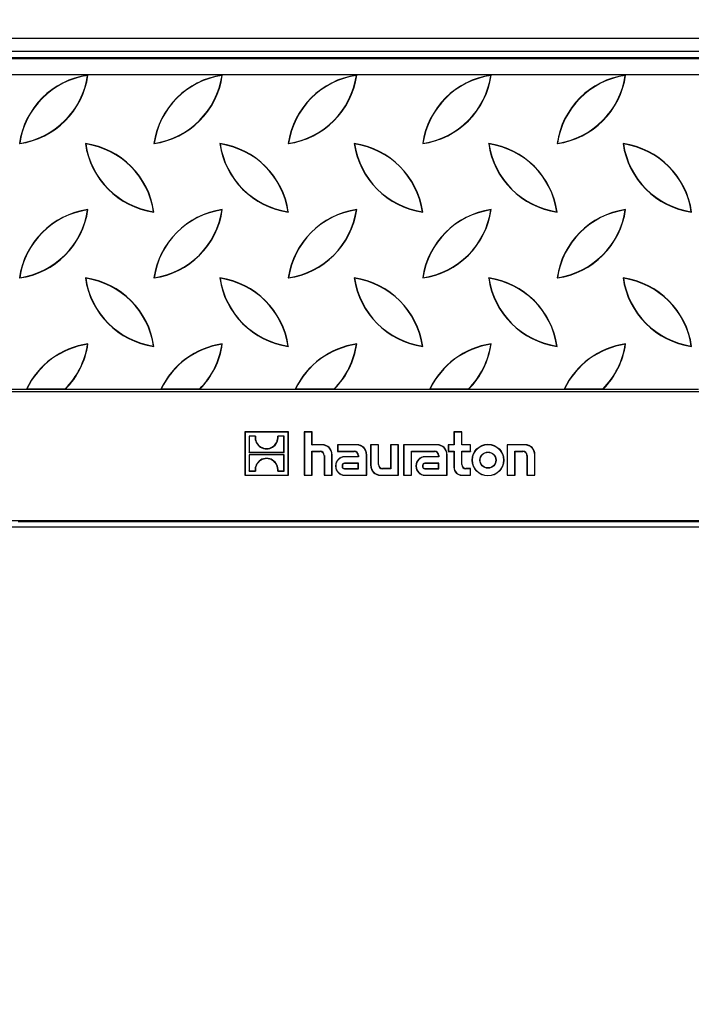
# Model space of a CAD drawing. Units: millimetres. Extents: x 105 to 6195, y 105 to 4350.
# Drawn here: x 1780 to 1988, y 685 to 990 of the extents above; entities that cross this region are included whole.
import ezdxf

# ---------------------------------------------------------------- set-up
doc = ezdxf.new("R2010")
doc.units = ezdxf.units.MM
doc.header["$LTSCALE"] = 15
doc.layers.add('HAURATON_DIMENSIONING', color=1, linetype='Continuous')
doc.layers.add('HAURATON_PRODUCT_CONTOUR', color=7, linetype='Continuous', lineweight=25)
doc.styles.add('SLDTEXTSTYLE2', font='ARIAL.TTF', dxfattribs={"width": 0.948})
doc.dimstyles.new('SLDDIMSTYLE0', dxfattribs={"dimtxt": 52.5, "dimasz": 49.53, "dimexe": 0, "dimexo": 0.0625, "dimgap": 13.125, "dimtad": 1, "dimdec": 1, "dimrnd": 1e-09, "dimzin": 12, "dimdsep": 46, "dimtxsty": 'SLDTEXTSTYLE2', "dimsah": 1, "dimcen": 0.09, "dimadec": 0, "dimazin": 3, "dimtfac": 1, "dimtdec": 1, "dimtofl": 0, "dimtmove": 0, "dimatfit": 3, "dimfxl": 1, "dimfrac": 2, "dimtolj": 1, "dimtzin": 12, "dimarcsym": 0})

# ---------------------------------------------------------------- blocks, each defined once
blk = doc.blocks.new('_D_3')
at = {"layer": 'HAURATON_DIMENSIONING'}
for p, q in [((1834.17, 1260.05), (1954.48, 1260.05)), ((1954.48, 1155.41), (1834.17, 1155.41)), ((1644.32, 684.99), (1644.32, 1149.48)), ((2144.32, 984.48), (2144.32, 1149.48)), ((1644.32, 1134.48), (2144.32, 1134.48))]:
    blk.add_line(p, q, dxfattribs=at)
for centre, start, end in [((1834.17, 1207.73), 90, 270), ((1954.48, 1207.73), 270, 90)]:
    blk.add_arc(centre, 52.32, start, end, dxfattribs=at)
for points in [[(1644.32, 1134.48), (1693.85, 1126.86), (1693.85, 1142.1)], [(2144.32, 1134.48), (2094.79, 1142.1), (2094.79, 1126.86)]]:
    blk.add_solid(points, dxfattribs=at)
at = {"layer": 'HAURATON_DIMENSIONING', "insert": (1834.17, 1235.12), "char_height": 52.5, "attachment_point": 1, "style": 'SLDTEXTSTYLE2'}
blk.add_mtext('500', dxfattribs=at)

msp = doc.modelspace()

# ---------------------------------------------------------------- linework, layer by layer
at = {"layer": 'HAURATON_PRODUCT_CONTOUR'}
for p, q in [((1645.32, 984.48), (2643.32, 984.48)), ((1645.32, 980.48), (2643.32, 980.48)), ((1647.32, 978.49), (2641.32, 978.49)), ((1647.32, 978.21), (2641.32, 978.21)), ((1647.32, 973.22), (2641.32, 973.22)), ((1800.6, 972.96), (1800.68, 973.04)), ((1842.26, 972.96), (1842.34, 973.04)), ((1883.92, 972.96), (1884, 973.04)), ((1925.58, 972.96), (1925.66, 973.04)), ((1967.24, 972.96), (1967.32, 973.04)), ((1779.54, 951.91), (1779.46, 951.83)), ((1799.99, 951.75), (1799.91, 951.83)), ((1821.2, 951.91), (1821.12, 951.83)), ((1841.65, 951.75), (1841.57, 951.83)), ((1862.86, 951.91), (1862.78, 951.83)), ((1883.31, 951.75), (1883.23, 951.83)), ((1904.52, 951.91), (1904.44, 951.83)), ((1924.97, 951.75), (1924.89, 951.83)), ((1946.18, 951.91), (1946.1, 951.83)), ((1966.63, 951.75), (1966.55, 951.83)), ((1800.6, 931.3), (1800.68, 931.38)), ((1842.26, 931.3), (1842.34, 931.38)), ((1883.92, 931.3), (1884, 931.38)), ((1925.58, 931.3), (1925.66, 931.38)), ((1967.24, 931.3), (1967.32, 931.38)), ((1821.04, 930.69), (1821.12, 930.61)), ((1862.7, 930.69), (1862.78, 930.61)), ((1904.36, 930.69), (1904.44, 930.61)), ((1946.02, 930.69), (1946.1, 930.61)), ((1779.54, 910.25), (1779.46, 910.17)), ((1799.99, 910.09), (1799.91, 910.17)), ((1821.2, 910.25), (1821.12, 910.17)), ((1841.65, 910.09), (1841.57, 910.17)), ((1862.86, 910.25), (1862.78, 910.17)), ((1883.31, 910.09), (1883.23, 910.17)), ((1904.52, 910.25), (1904.44, 910.17)), ((1924.97, 910.09), (1924.89, 910.17)), ((1946.18, 910.25), (1946.1, 910.17)), ((1966.63, 910.09), (1966.55, 910.17)), ((1800.6, 889.64), (1800.68, 889.72)), ((1821.04, 889.03), (1821.12, 888.95)), ((1842.26, 889.64), (1842.34, 889.72)), ((1862.7, 889.03), (1862.78, 888.95)), ((1883.92, 889.64), (1884, 889.72)), ((1904.36, 889.03), (1904.44, 888.95)), ((1925.58, 889.64), (1925.66, 889.72)), ((1946.02, 889.03), (1946.1, 888.95)), ((1967.24, 889.64), (1967.32, 889.72)), ((1647.32, 874.99), (2641.32, 874.99)), ((1752.05, 875.68), (1781.63, 875.68)), ((1781.73, 875.75), (1781.63, 875.68)), ((1781.63, 875.68), (1793.71, 875.68)), ((1781.73, 875.75), (1793.68, 875.75)), ((1793.68, 875.75), (1793.71, 875.68)), ((1793.71, 875.68), (1823.29, 875.68)), ((1823.39, 875.75), (1823.29, 875.68)), ((1823.29, 875.68), (1835.37, 875.68)), ((1823.39, 875.75), (1835.34, 875.75)), ((1835.34, 875.75), (1835.37, 875.68)), ((1835.37, 875.68), (1864.95, 875.68)), ((1865.05, 875.75), (1864.95, 875.68)), ((1864.95, 875.68), (1877.03, 875.68)), ((1865.05, 875.75), (1877, 875.75)), ((1877, 875.75), (1877.03, 875.68)), ((1877.03, 875.68), (1906.61, 875.68)), ((1906.71, 875.75), (1906.61, 875.68)), ((1906.61, 875.68), (1918.69, 875.68)), ((1906.71, 875.75), (1918.66, 875.75)), ((1918.66, 875.75), (1918.69, 875.68)), ((1918.69, 875.68), (1948.27, 875.68)), ((1948.37, 875.75), (1948.27, 875.68)), ((1948.27, 875.68), (1960.35, 875.68)), ((1948.37, 875.75), (1960.32, 875.75)), ((1960.32, 875.75), (1960.35, 875.68)), ((1960.35, 875.68), (1989.93, 875.68)), ((1849.32, 862.44), (1849.32, 848.99)), ((1862.8, 862.44), (1849.32, 862.44)), ((1849.4, 862.37), (1849.32, 862.44)), ((1862.73, 862.37), (1849.4, 862.37)), ((1849.4, 862.37), (1849.4, 849.06)), ((1850.61, 861.14), (1850.69, 861.07)), ((1852.6, 861.14), (1850.61, 861.14)), ((1850.61, 861.14), (1850.61, 856.05)), ((1850.69, 861.07), (1850.69, 856.12)), ((1852.52, 861.07), (1850.69, 861.07)), ((1852.6, 861.14), (1852.52, 861.07)), ((1859.53, 861.14), (1859.61, 861.07)), ((1861.51, 861.14), (1859.53, 861.14)), ((1861.44, 861.07), (1859.61, 861.07)), ((1861.51, 861.14), (1861.44, 861.07)), ((1861.44, 856.12), (1861.44, 861.07)), ((1861.51, 856.05), (1861.51, 861.14)), ((1862.73, 862.37), (1862.8, 862.44)), ((1862.73, 849.06), (1862.73, 862.37)), ((1862.8, 848.99), (1862.8, 862.44)), ((1867.71, 862.44), (1867.71, 848.99)), ((1870.19, 862.44), (1867.71, 862.44)), ((1867.78, 862.37), (1867.71, 862.44)), ((1870.11, 862.37), (1867.78, 862.37)), ((1867.78, 862.37), (1867.78, 849.06)), ((1870.11, 862.37), (1870.19, 862.44)), ((1870.11, 858.4), (1870.11, 862.37)), ((1870.19, 858.47), (1870.19, 862.44)), ((1916.59, 862.44), (1914.11, 862.44)), ((1914.11, 862.44), (1914.11, 858.47)), ((1914.18, 862.37), (1914.11, 862.44)), ((1916.52, 862.37), (1914.18, 862.37)), ((1914.18, 862.37), (1914.18, 858.4)), ((1916.52, 862.37), (1916.59, 862.44)), ((1916.52, 858.4), (1916.52, 862.37)), ((1916.59, 858.47), (1916.59, 862.44)), ((1870.11, 858.4), (1870.19, 858.47)), ((1873.26, 858.4), (1870.11, 858.4)), ((1873.26, 858.47), (1870.19, 858.47)), ((1873.26, 858.4), (1873.26, 858.47)), ((1883.99, 858.47), (1878.06, 858.47)), ((1878.06, 858.47), (1878.06, 856.36)), ((1878.13, 858.4), (1878.06, 858.47)), ((1878.13, 858.4), (1878.13, 856.44)), ((1883.99, 858.4), (1878.13, 858.4)), ((1883.99, 858.4), (1883.99, 858.47)), ((1890.77, 858.47), (1888.29, 858.47)), ((1888.29, 858.47), (1888.29, 852.09)), ((1888.36, 858.4), (1888.29, 858.47)), ((1888.36, 858.4), (1888.36, 852.09)), ((1890.7, 858.4), (1888.36, 858.4)), ((1890.7, 858.4), (1890.77, 858.47)), ((1890.7, 852.33), (1890.7, 858.4)), ((1890.77, 852.33), (1890.77, 858.47)), ((1896.95, 858.47), (1894.47, 858.47)), ((1894.47, 858.47), (1894.47, 851.09)), ((1894.54, 858.4), (1894.47, 858.47)), ((1896.88, 858.4), (1894.54, 858.4)), ((1894.54, 858.4), (1894.54, 851.02)), ((1896.88, 858.4), (1896.95, 858.47)), ((1896.88, 849.06), (1896.88, 858.4)), ((1896.95, 848.99), (1896.95, 858.47)), ((1908.9, 858.47), (1898.54, 858.47)), ((1898.54, 858.47), (1898.54, 848.99)), ((1898.61, 858.4), (1898.54, 858.47)), ((1908.9, 858.4), (1898.61, 858.4)), ((1898.61, 858.4), (1898.61, 849.06)), ((1908.9, 858.4), (1908.9, 858.47)), ((1914.11, 858.47), (1912.33, 858.47)), ((1912.33, 858.47), (1912.33, 856.36)), ((1912.41, 858.4), (1912.33, 858.47)), ((1912.41, 858.4), (1912.41, 856.44)), ((1914.18, 858.4), (1912.41, 858.4)), ((1914.18, 858.4), (1914.11, 858.47)), ((1916.52, 858.4), (1916.59, 858.47)), ((1919.21, 858.4), (1916.52, 858.4)), ((1919.28, 858.47), (1916.59, 858.47)), ((1919.21, 858.4), (1919.28, 858.47)), ((1919.21, 856.44), (1919.21, 858.4)), ((1919.28, 856.36), (1919.28, 858.47)), ((1936.14, 858.47), (1930.58, 858.47)), ((1930.58, 858.47), (1930.58, 848.99)), ((1930.66, 858.4), (1930.58, 858.47)), ((1930.66, 858.4), (1930.66, 849.06)), ((1936.14, 858.4), (1930.66, 858.4)), ((1936.14, 858.4), (1936.14, 858.47)), ((1850.61, 856.05), (1850.69, 856.12)), ((1850.61, 856.05), (1861.51, 856.05)), ((1850.61, 855.38), (1850.69, 855.3)), ((1861.51, 855.38), (1850.61, 855.38)), ((1850.61, 855.38), (1850.61, 850.29)), ((1850.69, 856.12), (1861.44, 856.12)), ((1861.44, 855.3), (1850.69, 855.3)), ((1850.69, 855.3), (1850.69, 850.36)), ((1861.51, 856.05), (1861.44, 856.12)), ((1861.51, 855.38), (1861.44, 855.3)), ((1861.44, 850.36), (1861.44, 855.3)), ((1861.51, 850.29), (1861.51, 855.38)), ((1870.11, 849.06), (1870.11, 856.44)), ((1870.11, 856.44), (1870.19, 856.36)), ((1870.11, 856.44), (1872.64, 856.44)), ((1870.19, 848.99), (1870.19, 856.36)), ((1870.19, 856.36), (1872.64, 856.36)), ((1872.64, 856.44), (1872.64, 856.36)), ((1873.88, 855.12), (1873.88, 848.99)), ((1873.96, 855.12), (1873.88, 855.12)), ((1873.96, 855.12), (1873.96, 849.06)), ((1876.29, 849.06), (1876.29, 855.37)), ((1876.29, 855.37), (1876.36, 855.37)), ((1876.36, 848.99), (1876.36, 855.37)), ((1878.13, 856.44), (1878.06, 856.36)), ((1878.06, 856.36), (1883.23, 856.36)), ((1878.13, 856.44), (1883.23, 856.44)), ((1884.47, 854.74), (1880.23, 854.74)), ((1880.23, 854.67), (1880.23, 854.74)), ((1883.23, 856.44), (1883.23, 856.36)), ((1884.47, 855.12), (1884.47, 854.74)), ((1884.54, 855.12), (1884.47, 855.12)), ((1884.54, 854.67), (1884.47, 854.74)), ((1884.54, 855.12), (1884.54, 854.67)), ((1887.02, 849.06), (1887.02, 855.37)), ((1887.02, 855.37), (1887.09, 855.37)), ((1887.09, 848.99), (1887.09, 855.37)), ((1900.94, 849.06), (1900.94, 856.44)), ((1900.94, 856.44), (1901.02, 856.36)), ((1900.94, 856.44), (1908.14, 856.44)), ((1901.02, 856.36), (1908.14, 856.36)), ((1901.02, 848.99), (1901.02, 856.36)), ((1909.38, 854.74), (1905.14, 854.74)), ((1905.14, 854.67), (1905.14, 854.74)), ((1908.14, 856.44), (1908.14, 856.36)), ((1909.38, 855.12), (1909.38, 854.74)), ((1909.45, 855.12), (1909.38, 855.12)), ((1909.45, 854.67), (1909.38, 854.74)), ((1909.45, 855.12), (1909.45, 854.67)), ((1911.93, 849.06), (1911.93, 855.37)), ((1911.93, 855.37), (1912, 855.37)), ((1912, 848.99), (1912, 855.37)), ((1912.41, 856.44), (1912.33, 856.36)), ((1912.33, 856.36), (1914.11, 856.36)), ((1912.41, 856.44), (1914.18, 856.44)), ((1914.18, 856.44), (1914.11, 856.36)), ((1914.11, 856.36), (1914.11, 851.47)), ((1914.18, 856.44), (1914.18, 851.47)), ((1916.52, 856.44), (1916.59, 856.36)), ((1916.52, 856.44), (1919.21, 856.44)), ((1916.52, 852.33), (1916.52, 856.44)), ((1916.59, 852.33), (1916.59, 856.36)), ((1916.59, 856.36), (1919.28, 856.36)), ((1919.21, 856.44), (1919.28, 856.36)), ((1932.99, 856.44), (1933.06, 856.36)), ((1932.99, 856.44), (1935.52, 856.44)), ((1932.99, 849.06), (1932.99, 856.44)), ((1933.06, 848.99), (1933.06, 856.36)), ((1933.06, 856.36), (1935.52, 856.36)), ((1935.52, 856.44), (1935.52, 856.36)), ((1936.76, 855.12), (1936.76, 848.99)), ((1936.84, 855.12), (1936.76, 855.12)), ((1936.84, 855.12), (1936.84, 849.06)), ((1939.17, 849.06), (1939.17, 855.37)), ((1939.17, 855.37), (1939.24, 855.37)), ((1939.24, 848.99), (1939.24, 855.37)), ((1877.44, 851.95), (1877.44, 851.78)), ((1877.52, 851.95), (1877.44, 851.95)), ((1877.52, 851.78), (1877.44, 851.78)), ((1877.52, 851.95), (1877.52, 851.78)), ((1879.48, 852.01), (1879.48, 851.71)), ((1879.48, 852.01), (1879.55, 852.01)), ((1879.48, 851.71), (1879.55, 851.71)), ((1879.55, 852.01), (1879.55, 851.71)), ((1884.54, 852.71), (1880.17, 852.71)), ((1880.17, 852.71), (1880.17, 852.63)), ((1884.47, 852.63), (1880.17, 852.63)), ((1884.54, 854.67), (1880.23, 854.67)), ((1884.54, 852.71), (1884.47, 852.63)), ((1884.47, 851.09), (1884.47, 852.63)), ((1884.54, 851.02), (1884.54, 852.71)), ((1888.36, 852.09), (1888.29, 852.09)), ((1890.7, 852.33), (1890.77, 852.33)), ((1902.35, 851.95), (1902.35, 851.78)), ((1902.42, 851.95), (1902.35, 851.95)), ((1902.42, 851.78), (1902.35, 851.78)), ((1902.42, 851.95), (1902.42, 851.78)), ((1904.38, 852.01), (1904.38, 851.71)), ((1904.38, 852.01), (1904.46, 852.01)), ((1904.38, 851.71), (1904.46, 851.71)), ((1904.46, 852.01), (1904.46, 851.71)), ((1909.45, 852.71), (1905.08, 852.71)), ((1905.08, 852.71), (1905.08, 852.63)), ((1909.38, 852.63), (1905.08, 852.63)), ((1909.45, 854.67), (1905.14, 854.67)), ((1909.45, 852.71), (1909.38, 852.63)), ((1909.38, 851.09), (1909.38, 852.63)), ((1909.45, 851.02), (1909.45, 852.71)), ((1916.52, 852.33), (1916.59, 852.33)), ((1849.4, 849.06), (1849.32, 848.99)), ((1849.32, 848.99), (1862.8, 848.99)), ((1849.4, 849.06), (1862.73, 849.06)), ((1850.61, 850.29), (1850.69, 850.36)), ((1850.61, 850.29), (1852.6, 850.29)), ((1850.69, 850.36), (1852.52, 850.36)), ((1852.6, 850.29), (1852.52, 850.36)), ((1859.53, 850.29), (1859.61, 850.36)), ((1859.53, 850.29), (1861.51, 850.29)), ((1859.61, 850.36), (1861.44, 850.36)), ((1861.51, 850.29), (1861.44, 850.36)), ((1862.73, 849.06), (1862.8, 848.99)), ((1867.78, 849.06), (1867.71, 848.99)), ((1867.71, 848.99), (1870.19, 848.99)), ((1867.78, 849.06), (1870.11, 849.06)), ((1870.11, 849.06), (1870.19, 848.99)), ((1873.96, 849.06), (1873.88, 848.99)), ((1873.88, 848.99), (1876.36, 848.99)), ((1873.96, 849.06), (1876.29, 849.06)), ((1876.29, 849.06), (1876.36, 848.99)), ((1880.17, 851.09), (1884.47, 851.09)), ((1880.17, 851.02), (1880.17, 851.09)), ((1880.17, 851.02), (1884.54, 851.02)), ((1880.23, 849.06), (1887.02, 849.06)), ((1880.23, 849.06), (1880.23, 848.99)), ((1880.23, 848.99), (1887.09, 848.99)), ((1884.54, 851.02), (1884.47, 851.09)), ((1887.02, 849.06), (1887.09, 848.99)), ((1891.39, 849.06), (1896.88, 849.06)), ((1891.39, 849.06), (1891.39, 848.99)), ((1891.39, 848.99), (1896.95, 848.99)), ((1894.47, 851.09), (1892.01, 851.09)), ((1892.01, 851.02), (1892.01, 851.09)), ((1894.54, 851.02), (1892.01, 851.02)), ((1894.54, 851.02), (1894.47, 851.09)), ((1896.88, 849.06), (1896.95, 848.99)), ((1898.61, 849.06), (1898.54, 848.99)), ((1898.54, 848.99), (1901.02, 848.99)), ((1898.61, 849.06), (1900.94, 849.06)), ((1900.94, 849.06), (1901.02, 848.99)), ((1905.08, 851.09), (1909.38, 851.09)), ((1905.08, 851.02), (1905.08, 851.09)), ((1905.08, 851.02), (1909.45, 851.02)), ((1905.14, 849.06), (1911.93, 849.06)), ((1905.14, 849.06), (1905.14, 848.99)), ((1905.14, 848.99), (1912, 848.99)), ((1909.45, 851.02), (1909.38, 851.09)), ((1911.93, 849.06), (1912, 848.99)), ((1914.18, 851.47), (1914.11, 851.47)), ((1916.59, 849.06), (1919.21, 849.06)), ((1916.59, 849.06), (1916.59, 848.99)), ((1916.59, 848.99), (1919.28, 848.99)), ((1919.28, 851.09), (1917.83, 851.09)), ((1917.83, 851.02), (1917.83, 851.09)), ((1919.21, 851.02), (1917.83, 851.02)), ((1919.21, 851.02), (1919.28, 851.09)), ((1919.21, 849.06), (1919.21, 851.02)), ((1919.21, 849.06), (1919.28, 848.99)), ((1919.28, 848.99), (1919.28, 851.09)), ((1930.66, 849.06), (1930.58, 848.99)), ((1930.58, 848.99), (1933.06, 848.99)), ((1930.66, 849.06), (1932.99, 849.06)), ((1932.99, 849.06), (1933.06, 848.99)), ((1936.84, 849.06), (1936.76, 848.99)), ((1936.76, 848.99), (1939.24, 848.99)), ((1936.84, 849.06), (1939.17, 849.06)), ((1939.17, 849.06), (1939.24, 848.99)), ((1773.72, 834.99), (2014.93, 834.99)), ((2009.53, 834.54), (1779.12, 834.54)), ((1645.32, 832.99), (2643.32, 832.99))]:
    msp.add_line(p, q, dxfattribs=at)
for radius in [4.91, 4.84, 2.51, 2.43]:
    msp.add_circle((1924.67, 853.69), radius, dxfattribs=at)
for centre, radius, start, end in [((1775.93, 976.57), 25, 278.1301, 351.8699), ((1804.21, 948.29), 25, 98.1301, 171.8699), ((1775.93, 976.57), 24.93, 278.3394, 351.6606), ((1804.21, 948.29), 24.93, 98.3394, 171.6606), ((1845.87, 948.29), 25, 98.1301, 171.8699), ((1817.59, 976.57), 25, 278.1301, 351.8699), ((1845.87, 948.29), 24.93, 98.3394, 171.6606), ((1817.59, 976.57), 24.93, 278.3394, 351.6606), ((1887.53, 948.29), 25, 98.1301, 171.8699), ((1859.25, 976.57), 25, 278.1301, 351.8699), ((1887.53, 948.29), 24.93, 98.3394, 171.6606), ((1859.25, 976.57), 24.93, 278.3394, 351.6606), ((1900.91, 976.57), 25, 278.1301, 351.8699), ((1929.19, 948.29), 25, 98.1301, 171.8699), ((1900.91, 976.57), 24.93, 278.3394, 351.6606), ((1929.19, 948.29), 24.93, 98.3394, 171.6606), ((1942.57, 976.57), 25, 278.1301, 351.8699), ((1970.85, 948.29), 25, 98.1301, 171.8699), ((1942.57, 976.57), 24.93, 278.3394, 351.6606), ((1970.85, 948.29), 24.93, 98.3394, 171.6606), ((1824.66, 955.36), 25, 188.1301, 261.8699), ((1796.38, 927.08), 25, 8.1301, 81.8699), ((1824.66, 955.36), 24.93, 188.3394, 261.6606), ((1796.38, 927.08), 24.93, 8.3394, 81.6606), ((1838.04, 927.08), 25, 8.1301, 81.8699), ((1866.32, 955.36), 25, 188.1301, 261.8699), ((1838.04, 927.08), 24.93, 8.3394, 81.6606), ((1866.32, 955.36), 24.93, 188.3394, 261.6606), ((1879.7, 927.08), 25, 8.1301, 81.8699), ((1907.98, 955.36), 25, 188.1301, 261.8699), ((1879.7, 927.08), 24.93, 8.3394, 81.6606), ((1907.98, 955.36), 24.93, 188.3394, 261.6606), ((1949.64, 955.36), 25, 188.1301, 261.8699), ((1921.36, 927.08), 25, 8.1301, 81.8699), ((1949.64, 955.36), 24.93, 188.3394, 261.6606), ((1921.36, 927.08), 24.93, 8.3394, 81.6606), ((1991.3, 955.36), 25, 188.1301, 261.8699), ((1963.02, 927.08), 25, 8.1301, 81.8699), ((1991.3, 955.36), 24.93, 188.3394, 261.6606), ((1963.02, 927.08), 24.93, 8.3394, 81.6606), ((1804.21, 906.63), 25, 98.1301, 171.8699), ((1775.93, 934.91), 25, 278.1301, 351.8699), ((1804.21, 906.63), 24.93, 98.3394, 171.6606), ((1775.93, 934.91), 24.93, 278.3394, 351.6606), ((1817.59, 934.91), 25, 278.1301, 351.8699), ((1845.87, 906.63), 25, 98.1301, 171.8699), ((1817.59, 934.91), 24.93, 278.3394, 351.6606), ((1845.87, 906.63), 24.93, 98.3394, 171.6606), ((1887.53, 906.63), 25, 98.1301, 171.8699), ((1859.25, 934.91), 25, 278.1301, 351.8699), ((1887.53, 906.63), 24.93, 98.3394, 171.6606), ((1859.25, 934.91), 24.93, 278.3394, 351.6606), ((1900.91, 934.91), 25, 278.1301, 351.8699), ((1929.19, 906.63), 25, 98.1301, 171.8699), ((1929.19, 906.63), 24.93, 98.3394, 171.6606), ((1900.91, 934.91), 24.93, 278.3394, 351.6606), ((1970.85, 906.63), 25, 98.1301, 171.8699), ((1942.57, 934.91), 25, 278.1301, 351.8699), ((1970.85, 906.63), 24.93, 98.3394, 171.6606), ((1942.57, 934.91), 24.93, 278.3394, 351.6606), ((1796.38, 885.42), 25, 8.1301, 81.8699), ((1824.66, 913.7), 25, 188.1301, 261.8699), ((1796.38, 885.42), 24.93, 8.3394, 81.6606), ((1824.66, 913.7), 24.93, 188.3394, 261.6606), ((1866.32, 913.7), 25, 188.1301, 261.8699), ((1838.04, 885.42), 25, 8.1301, 81.8699), ((1838.04, 885.42), 24.93, 8.3394, 81.6606), ((1866.32, 913.7), 24.93, 188.3394, 261.6606), ((1907.98, 913.7), 25, 188.1301, 261.8699), ((1879.7, 885.42), 25, 8.1301, 81.8699), ((1879.7, 885.42), 24.93, 8.3394, 81.6606), ((1907.98, 913.7), 24.93, 188.3394, 261.6606), ((1949.64, 913.7), 25, 188.1301, 261.8699), ((1921.36, 885.42), 25, 8.1301, 81.8699), ((1949.64, 913.7), 24.93, 188.3394, 261.6606), ((1921.36, 885.42), 24.93, 8.3394, 81.6606), ((1963.02, 885.42), 25, 8.1301, 81.8699), ((1991.3, 913.7), 25, 188.1301, 261.8699), ((1963.02, 885.42), 24.93, 8.3394, 81.6606), ((1991.3, 913.7), 24.93, 188.3394, 261.6606), ((1804.21, 864.97), 25, 98.1301, 154.6245), ((1804.21, 864.97), 24.93, 98.3394, 154.3767), ((1775.93, 893.25), 24.93, 315.4116, 351.6606), ((1775.93, 893.25), 25, 315.3462, 351.8699), ((1845.87, 864.97), 25, 98.1301, 154.6245), ((1845.87, 864.97), 24.93, 98.3394, 154.3767), ((1817.59, 893.25), 24.93, 315.4116, 351.6606), ((1817.59, 893.25), 25, 315.3462, 351.8699), ((1887.53, 864.97), 25, 98.1301, 154.6245), ((1887.53, 864.97), 24.93, 98.3394, 154.3767), ((1859.25, 893.25), 24.93, 315.4116, 351.6606), ((1859.25, 893.25), 25, 315.3462, 351.8699), ((1929.19, 864.97), 25, 98.1301, 154.6245), ((1929.19, 864.97), 24.93, 98.3394, 154.3767), ((1900.91, 893.25), 24.93, 315.4116, 351.6606), ((1900.91, 893.25), 25, 315.3462, 351.8699), ((1970.85, 864.97), 25, 98.1301, 154.6245), ((1970.85, 864.97), 24.93, 98.3394, 154.3767), ((1942.57, 893.25), 24.93, 315.4116, 351.6606), ((1942.57, 893.25), 25, 315.3462, 351.8699), ((1856.06, 860.74), 3.56, 174.7481, 5.2519), ((1856.06, 860.74), 3.48, 173.4202, 6.5798), ((1873.26, 855.37), 3.1, 0, 90), ((1873.26, 855.37), 3.03, 0, 90), ((1883.99, 855.37), 3.1, 0, 90), ((1883.99, 855.37), 3.03, 0, 90), ((1908.9, 855.37), 3.1, 0, 90), ((1908.9, 855.37), 3.03, 0, 90), ((1936.14, 855.37), 3.1, 360, 90), ((1936.14, 855.37), 3.03, 0, 90), ((1872.64, 855.12), 1.31, 0, 90), ((1872.64, 855.12), 1.24, 0, 90), ((1880.23, 851.95), 2.79, 90, 180), ((1883.23, 855.12), 1.31, 360, 90), ((1883.23, 855.12), 1.24, 0, 90), ((1905.14, 851.95), 2.79, 90, 180), ((1908.14, 855.12), 1.31, 0, 90), ((1908.14, 855.12), 1.24, 0, 90), ((1935.52, 855.12), 1.31, 0, 90), ((1935.52, 855.12), 1.24, 0, 90), ((1856.06, 850.68), 3.56, 354.7481, 185.2519), ((1856.06, 850.68), 3.48, 353.4202, 186.5798), ((1880.23, 851.78), 2.79, 180, 270), ((1880.23, 851.95), 2.72, 90, 180), ((1880.23, 851.78), 2.72, 180, 270), ((1880.17, 852.01), 0.694, 90, 180), ((1880.17, 851.71), 0.694, 180, 270), ((1880.17, 852.01), 0.62, 90, 180), ((1880.17, 851.71), 0.62, 180, 270), ((1891.39, 852.09), 3.1, 180, 270), ((1891.39, 852.09), 3.03, 180, 270), ((1892.01, 852.33), 1.31, 180, 270), ((1892.01, 852.33), 1.24, 180, 270), ((1905.14, 851.78), 2.79, 180, 270), ((1905.14, 851.95), 2.72, 90, 180), ((1905.14, 851.78), 2.72, 180, 270), ((1905.08, 852.01), 0.694, 90, 180), ((1905.08, 851.71), 0.694, 180, 270), ((1905.08, 852.01), 0.62, 90, 180), ((1905.08, 851.71), 0.62, 180, 270), ((1917.83, 852.33), 1.31, 180, 270), ((1917.83, 852.33), 1.24, 180, 270), ((1916.59, 851.47), 2.48, 180, 270), ((1916.59, 851.47), 2.41, 180, 270)]:
    msp.add_arc(centre, radius, start, end, dxfattribs=at)

# ---------------------------------------------------------------- dimensions: what is measured, and where the dimension line sits
at = {"layer": 'HAURATON_DIMENSIONING'}
dim = msp.add_linear_dim(base=(2144.32, 1134.48), p1=(1644.32, 684.99), p2=(2144.32, 984.48), dimstyle='SLDDIMSTYLE0', dxfattribs=at)
dim.commit()
dim.dimension.update_dxf_attribs({"geometry": '_D_3', "text_midpoint": (1894.32, 1134.48), "dimtype": 160})

doc.saveas('drawing.dxf')
